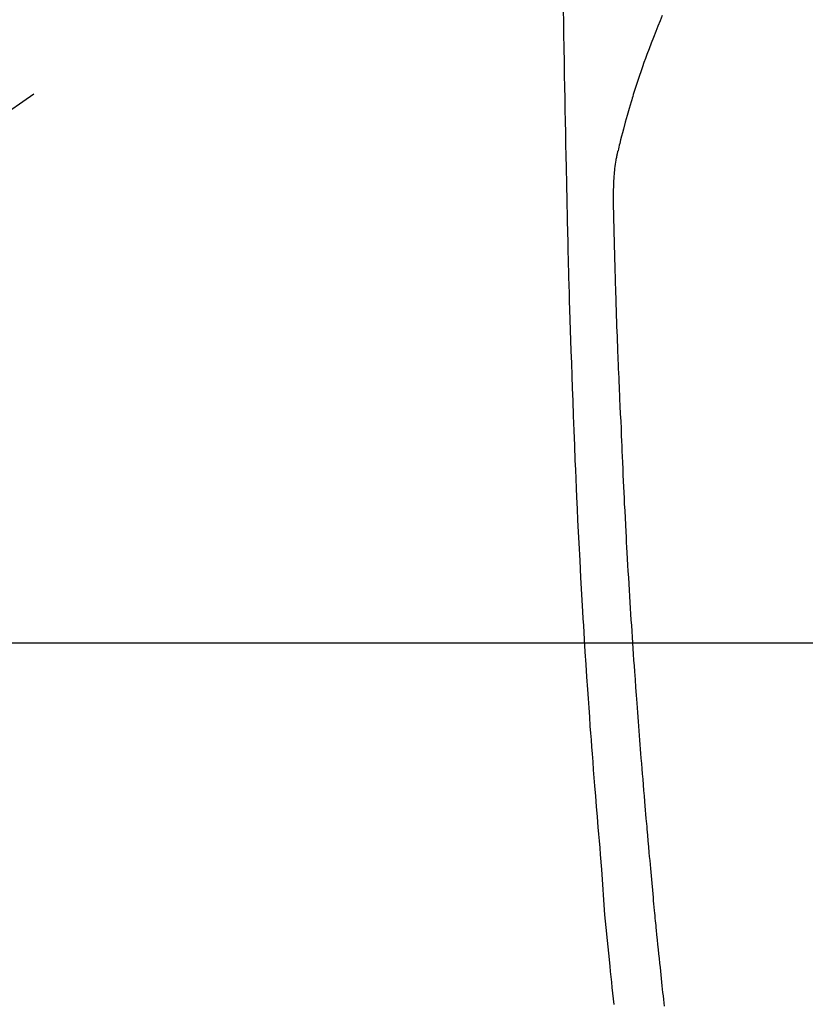
# Model space of a CAD drawing. Extents: x 0 to 26473, y -11045 to -2175.
# Drawn here: x 17296 to 17329, y -4150 to -4109 of the extents above; entities that cross this region are included whole.
import ezdxf

# ---------------------------------------------------------------- set-up
doc = ezdxf.new("R2010")
doc.units = 0
doc.header["$LTSCALE"] = 50
doc.header["$MEASUREMENT"] = 0
doc.linetypes.add('CENTER2', pattern=[1.125, 0.75, -0.125, 0.125, -0.125])
doc.layers.get('0').update_dxf_attribs({"linetype": 'CONTINUOUS'})
doc.layers.get('DEFPOINTS').update_dxf_attribs({"color": 146, "linetype": 'CONTINUOUS'})
for name, color, linetype in [('126-甲板', 2, 'CONTINUOUS'), ('150-機器', 8, 'CONTINUOUS'), ('160-文字', 254, 'CONTINUOUS'), ('166-寸法B', 11, 'CONTINUOUS')]:
    doc.layers.add(name, color=color, linetype=linetype)
doc.styles.add('KH001', font='txt')
doc.dimstyles.new('KH1xx030', dxfattribs={"dimscale": 30, "dimtxt": 2, "dimasz": 0.6, "dimexe": 0.3, "dimexo": 1.2, "dimgap": 0.5, "dimtad": 3, "dimdec": 1, "dimdsep": 46, "dimlunit": 6, "dimtxsty": 'KH001', "dimblk": 'DOT', "dimcen": 1, "dimdle": 1, "dimclrd": 256, "dimclre": 256, "dimclrt": 256, "dimadec": 0, "dimazin": 0, "dimtfac": 1, "dimtdec": 1, "dimtix": 1, "dimtmove": 2, "dimatfit": 3, "dimldrblk": 'CLOSEDBLANK', "dimfxl": 1, "dimtolj": 1, "dimtzin": 0, "dimlwd": -1, "dimlwe": -1, "dimarcsym": 0})

# ---------------------------------------------------------------- blocks, each defined once
blk = doc.blocks.new('F402_H')
at = {"layer": '150-機器', "color": 13, "linetype": 'CENTER2'}
blk.add_line((0, 0), (-244.018, -170.863), dxfattribs=at)
at = {"layer": '150-機器', "color": 13, "linetype": 'Continuous'}
for points in [[(-23.958, -28.834), (-23.952, -29.195), (-23.943, -29.768), (-23.933, -30.341), (-23.924, -30.914), (-23.914, -31.486), (-23.905, -31.966), (-23.897, -32.445), (-23.888, -32.925), (-23.879, -33.404), (-23.87, -33.886), (-23.861, -34.367), (-23.851, -34.849), (-23.841, -35.33), (-23.824, -36.034), (-23.806, -36.737), (-23.789, -37.44), (-23.773, -38.144), (-23.77, -38.329), (-23.766, -38.515), (-23.763, -38.7), (-23.759, -38.886), (-23.754, -39.143), (-23.748, -39.401), (-23.741, -39.659), (-23.734, -39.916), (-23.725, -40.253), (-23.715, -40.59), (-23.705, -40.927), (-23.694, -41.265), (-23.681, -41.696), (-23.667, -42.127), (-23.652, -42.559), (-23.638, -42.99), (-23.619, -43.513), (-23.601, -44.037), (-23.582, -44.56), (-23.563, -45.083), (-23.54, -45.706), (-23.517, -46.328), (-23.493, -46.95), (-23.468, -47.572), (-23.452, -47.957), (-23.435, -48.342), (-23.418, -48.728), (-23.4, -49.113), (-23.378, -49.594), (-23.355, -50.076), (-23.332, -50.557), (-23.308, -51.039), (-23.271, -51.752), (-23.232, -52.465), (-23.193, -53.178), (-23.152, -53.891), (-23.135, -54.182), (-23.117, -54.474), (-23.1, -54.765), (-23.082, -55.056), (-23.05, -55.579), (-23.016, -56.101), (-22.982, -56.624), (-22.947, -57.146), (-22.921, -57.53), (-22.895, -57.913), (-22.867, -58.297), (-22.84, -58.68), (-22.819, -58.969), (-22.797, -59.258), (-22.776, -59.547), (-22.754, -59.835), (-22.728, -60.17), (-22.703, -60.505), (-22.677, -60.839), (-22.65, -61.174), (-22.616, -61.606), (-22.581, -62.039), (-22.545, -62.472), (-22.509, -62.904), (-22.484, -63.19), (-22.458, -63.476), (-22.434, -63.761), (-22.41, -64.047), (-22.363, -64.676), (-22.32, -65.304), (-22.277, -65.933), (-22.228, -66.561), (-22.18, -67.099), (-22.127, -67.636), (-22.071, -68.172), (-22.015, -68.709), (-21.992, -68.931), (-21.969, -69.153), (-21.946, -69.376), (-21.922, -69.598), (-21.897, -69.838), (-21.871, -70.078), (-21.846, -70.318)], [(-19.818, -28.975), (-19.911, -29.202), (-20.003, -29.429), (-20.093, -29.657), (-20.188, -29.897), (-20.282, -30.137), (-20.374, -30.377), (-20.465, -30.618), (-20.526, -30.785), (-20.587, -30.953), (-20.646, -31.121), (-20.704, -31.289), (-20.789, -31.538), (-20.872, -31.788), (-20.952, -32.039), (-21.031, -32.29), (-21.053, -32.365), (-21.076, -32.439), (-21.098, -32.513), (-21.12, -32.588), (-21.204, -32.873), (-21.286, -33.158), (-21.366, -33.444), (-21.444, -33.731), (-21.484, -33.879), (-21.524, -34.029), (-21.562, -34.178), (-21.598, -34.328), (-21.616, -34.404), (-21.633, -34.479), (-21.65, -34.555), (-21.667, -34.631)], [(-19.728, -70.386), (-19.744, -70.243), (-19.759, -70.1), (-19.775, -69.957), (-19.79, -69.815), (-19.805, -69.672), (-19.821, -69.529), (-19.836, -69.386), (-19.852, -69.232), (-19.868, -69.078), (-19.884, -68.924), (-19.901, -68.771), (-19.92, -68.581), (-19.94, -68.391), (-19.96, -68.201), (-19.979, -68.011), (-20, -67.808), (-20.02, -67.606), (-20.041, -67.404), (-20.061, -67.202), (-20.071, -67.104), (-20.081, -67.007), (-20.09, -66.909), (-20.1, -66.812), (-20.111, -66.705), (-20.121, -66.598), (-20.132, -66.491), (-20.142, -66.384), (-20.155, -66.248), (-20.168, -66.111), (-20.18, -65.975), (-20.193, -65.838), (-20.22, -65.537), (-20.248, -65.236), (-20.275, -64.935), (-20.302, -64.634), (-20.317, -64.466), (-20.332, -64.299), (-20.347, -64.132), (-20.361, -63.965), (-20.383, -63.721), (-20.404, -63.476), (-20.426, -63.231), (-20.447, -62.987), (-20.457, -62.876), (-20.467, -62.764), (-20.476, -62.653), (-20.486, -62.542), (-20.501, -62.365), (-20.516, -62.187), (-20.531, -62.009), (-20.546, -61.832), (-20.565, -61.599), (-20.585, -61.366), (-20.604, -61.133), (-20.624, -60.9), (-20.642, -60.679), (-20.66, -60.458), (-20.678, -60.237), (-20.695, -60.016), (-20.711, -59.828), (-20.726, -59.64), (-20.74, -59.453), (-20.755, -59.265), (-20.785, -58.879), (-20.814, -58.493), (-20.843, -58.108), (-20.872, -57.722), (-20.896, -57.392), (-20.92, -57.063), (-20.944, -56.733), (-20.968, -56.403), (-20.985, -56.162), (-21.002, -55.921), (-21.018, -55.679), (-21.035, -55.438), (-21.051, -55.197), (-21.067, -54.957), (-21.083, -54.716), (-21.098, -54.475), (-21.114, -54.235), (-21.13, -53.995), (-21.145, -53.754), (-21.16, -53.514), (-21.177, -53.253), (-21.193, -52.991), (-21.208, -52.73), (-21.224, -52.469), (-21.239, -52.208), (-21.254, -51.947), (-21.269, -51.686), (-21.284, -51.426), (-21.296, -51.209), (-21.308, -50.992), (-21.32, -50.775), (-21.332, -50.558), (-21.347, -50.266), (-21.362, -49.974), (-21.377, -49.682), (-21.392, -49.39), (-21.403, -49.153), (-21.415, -48.915), (-21.426, -48.678), (-21.437, -48.44), (-21.449, -48.182), (-21.46, -47.924), (-21.471, -47.666), (-21.482, -47.407), (-21.491, -47.193), (-21.501, -46.978), (-21.51, -46.763), (-21.518, -46.549), (-21.521, -46.473), (-21.524, -46.398), (-21.527, -46.323), (-21.53, -46.248), (-21.544, -45.935), (-21.56, -45.622), (-21.576, -45.309), (-21.591, -44.996), (-21.599, -44.825), (-21.605, -44.654), (-21.612, -44.483), (-21.619, -44.312), (-21.627, -44.12), (-21.634, -43.928), (-21.642, -43.736), (-21.65, -43.543), (-21.657, -43.378), (-21.663, -43.213), (-21.67, -43.048), (-21.677, -42.882), (-21.682, -42.761), (-21.686, -42.639), (-21.691, -42.518), (-21.696, -42.397), (-21.704, -42.184), (-21.712, -41.972), (-21.719, -41.76), (-21.727, -41.548), (-21.732, -41.401), (-21.737, -41.254), (-21.742, -41.107), (-21.747, -40.96), (-21.752, -40.771), (-21.758, -40.581), (-21.763, -40.391), (-21.769, -40.201), (-21.774, -40.034), (-21.779, -39.866), (-21.784, -39.698), (-21.789, -39.53), (-21.791, -39.435), (-21.794, -39.341), (-21.797, -39.246), (-21.8, -39.151), (-21.803, -39.005), (-21.807, -38.858), (-21.811, -38.712), (-21.814, -38.566), (-21.817, -38.471), (-21.819, -38.376), (-21.822, -38.281), (-21.824, -38.187), (-21.83, -37.984), (-21.835, -37.782), (-21.84, -37.579), (-21.845, -37.377), (-21.85, -37.196), (-21.853, -37.015), (-21.856, -36.835), (-21.857, -36.654), (-21.857, -36.474), (-21.855, -36.294), (-21.85, -36.114), (-21.842, -35.934), (-21.839, -35.874), (-21.836, -35.814), (-21.832, -35.755), (-21.827, -35.695), (-21.821, -35.614), (-21.814, -35.534), (-21.806, -35.453), (-21.797, -35.372), (-21.786, -35.287), (-21.774, -35.201), (-21.761, -35.116), (-21.748, -35.031), (-21.74, -34.989), (-21.733, -34.946), (-21.725, -34.904), (-21.717, -34.862), (-21.709, -34.825), (-21.702, -34.788), (-21.694, -34.751), (-21.686, -34.715), (-21.681, -34.694), (-21.676, -34.673), (-21.671, -34.652), (-21.666, -34.631)]]:
    blk.add_lwpolyline(points, dxfattribs=at)
blk = doc.blocks.new('_Dot')
at = {"color": 0, "linetype": 'ByBlock', "lineweight": -2}
blk.add_line((-0.5, 0), (-1, 0), dxfattribs=at)
at = {"color": 0, "linetype": 'ByBlock', "const_width": 0.5}
blk.add_lwpolyline([(-0.25, 0, 1), (0.25, 0, 1)], format="xyb", close=True, dxfattribs=at)
blk = doc.blocks.new('*D332')
at = {"layer": '166-寸法B', "transparency": 16777216}
for p, q in [((17228.619, -3760.058), (17552.486, -3760.058)), ((17543.486, -3778.058), (17543.486, -4267.058)), ((17246.218, -4285.058), (17552.486, -4285.058))]:
    blk.add_line(p, q, dxfattribs=at)
at = {"layer": 'DEFPOINTS', "color": 0, "transparency": 16777216}
for p in [(17192.619, -3760.058), (17210.218, -4285.058), (17543.486, -4285.058)]:
    blk.add_point(p, dxfattribs=at)
at = {"layer": '166-寸法B', "transparency": 16777216, "xscale": 18, "yscale": 18, "zscale": 18}
for p, rotation in [((17543.486, -3760.058), 90), ((17543.486, -4285.058), 270)]:
    blk.add_blockref('_Dot', p, dxfattribs=dict(at, rotation=rotation))
at = {"layer": '166-寸法B', "transparency": 16777216, "insert": (17592.751, -3893.842), "char_height": 60, "attachment_point": 5, "rotation": 90, "style": 'KH001'}
blk.add_mtext('\\A1;525', dxfattribs=at)
blk = doc.blocks.new('_ClosedBlank')
at = {"color": 0, "linetype": 'ByBlock', "lineweight": -2}
for p, q in [((-1, 0.1667), (0, 0)), ((-1, 0.1667), (-1, -0.1667)), ((0, 0), (-1, -0.1667))]:
    blk.add_line(p, q, dxfattribs=at)

msp = doc.modelspace()

# ---------------------------------------------------------------- linework, layer by layer
at = {"layer": '126-甲板', "linetype": 'Continuous'}
msp.add_lwpolyline([(17002.626, -4135.058), (17682.626, -4135.058, -0.414214), (17692.626, -4145.058), (17692.626, -4560.058, -0.414214), (17682.626, -4570.058), (17002.626, -4570.058, -0.414214), (16992.626, -4560.058), (16992.626, -4145.058, -0.414214)], format="xyb", close=True, dxfattribs=at)

# ---------------------------------------------------------------- block references
at = {"layer": '150-機器'}
msp.add_blockref('F402_H', (17342.619, -4079.866), dxfattribs=at)

# ---------------------------------------------------------------- dimensions: what is measured, and where the dimension line sits
at = {"layer": '166-寸法B'}
dim = msp.add_linear_dim(base=(17543.486, -4285.058), p1=(17192.619, -3760.058), p2=(17210.218, -4285.058), angle=90, dimstyle='KH1xx030', dxfattribs=at)
dim.commit()
dim.dimension.update_dxf_attribs({"geometry": '*D332', "text_midpoint": (17592.751, -3893.842), "dimtype": 128})

# ---------------------------------------------------------------- leaders
at = {"layer": '160-文字'}
msp.add_leader([(17222.604, -4080.058), (18544.876, -5861.629)], dimstyle='KH1xx030', override={"dimgap": 0.5, "dimtad": 1}, dxfattribs=at)

doc.saveas('drawing.dxf')
